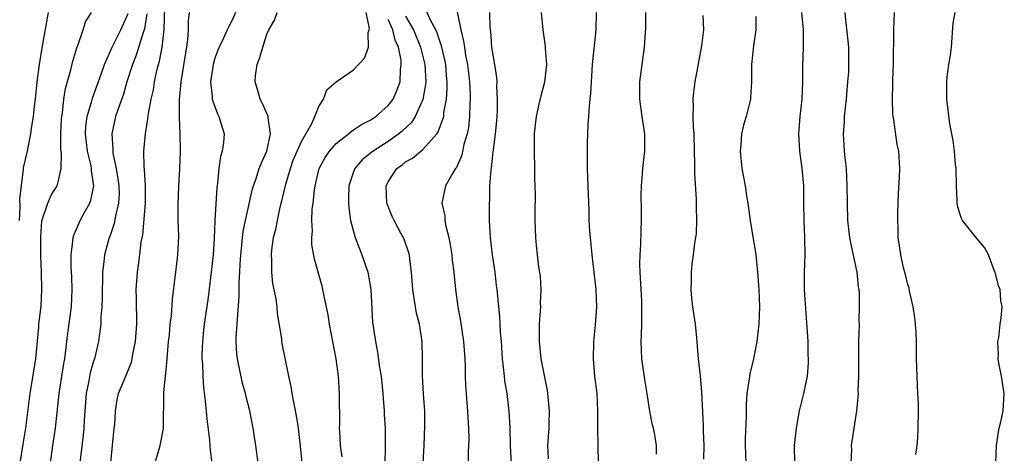
# Model space of a CAD drawing. Units: inches. Extents: x 2520000 to 2523000, y 1539000 to 1542000.
# Drawn here: x 2520076 to 2520190, y 1540152 to 1540202 of the extents above; entities that cross this region are included whole.
import ezdxf

# ---------------------------------------------------------------- set-up
doc = ezdxf.new("R2010")
doc.units = ezdxf.units.IN
doc.header["$MEASUREMENT"] = 0
doc.layers.add('LD25201539_2ft', color=74, linetype='Continuous')

msp = doc.modelspace()

# ---------------------------------------------------------------- linework, layer by layer
at = {"layer": 'LD25201539_2ft'}
for points, elevation in [([(2520086.97, 1540151), (2520087.39, 1540155), (2520087.43, 1540155.43), (2520087.51, 1540157), (2520087.72, 1540158.28), (2520087.89, 1540159), (2520088.8, 1540161.2), (2520089.37, 1540162.63), (2520089.46, 1540163), (2520089.54, 1540163.54), (2520089.84, 1540165), (2520089.99, 1540167), (2520089.96, 1540169.96), (2520089.93, 1540171), (2520090.06, 1540173), (2520090.19, 1540173.81), (2520090.34, 1540175), (2520090.5, 1540176.5), (2520090.67, 1540177.33), (2520090.98, 1540181), (2520090.99, 1540183), (2520090.88, 1540184.88), (2520090.84, 1540185.16), (2520090.8, 1540187), (2520090.97, 1540189), (2520091.27, 1540190.73), (2520091.33, 1540191.33), (2520091.66, 1540193), (2520091.91, 1540194.09), (2520092.04, 1540195), (2520092.31, 1540196.31), (2520092.48, 1540197), (2520092.6, 1540197.4), (2520092.9, 1540199), (2520093.13, 1540201), (2520093.26, 1540205)], 7768), ([(2520126.64, 1540204.64), (2520127.37, 1540201), (2520127.7, 1540199.7), (2520127.8, 1540199), (2520127.94, 1540198.06), (2520128.15, 1540197), (2520128.37, 1540195), (2520128.45, 1540193.55), (2520128.46, 1540193), (2520128.42, 1540192.42), (2520128.39, 1540191), (2520128.26, 1540189.74), (2520128.12, 1540189), (2520127.75, 1540187.75), (2520127.49, 1540186.51), (2520126.88, 1540185.12), (2520126.78, 1540185), (2520126.41, 1540184.41), (2520125.62, 1540183), (2520125.2, 1540181), (2520125.53, 1540179.53), (2520125.55, 1540179), (2520125.66, 1540178.34), (2520126, 1540177), (2520126.16, 1540176.16), (2520126.35, 1540175), (2520126.4, 1540174.4), (2520126.58, 1540173), (2520126.77, 1540171), (2520127.06, 1540169), (2520127.36, 1540167.36), (2520127.71, 1540165), (2520127.85, 1540163), (2520127.87, 1540162.13), (2520127.88, 1540161), (2520127.92, 1540159.92), (2520127.99, 1540159), (2520128.1, 1540157.9), (2520128.17, 1540157), (2520128.2, 1540156.2), (2520128.29, 1540155), (2520128.31, 1540153.69), (2520128.25, 1540152.25), (2520128.25, 1540151)], 7752), ([(2520076.44, 1540179), (2520076.51, 1540180.51), (2520076.5, 1540181.5), (2520076.66, 1540183), (2520076.92, 1540184.92), (2520076.92, 1540185.08), (2520077.36, 1540187), (2520077.43, 1540187.43), (2520077.76, 1540189), (2520077.87, 1540189.87), (2520078.07, 1540191), (2520078.19, 1540192.19), (2520078.3, 1540193), (2520078.49, 1540195), (2520078.74, 1540197), (2520079.06, 1540198.94), (2520079.79, 1540203)], 7776), ([(2520076.54, 1540151), (2520076.86, 1540153.14), (2520077.16, 1540155), (2520077.67, 1540159), (2520078.33, 1540163), (2520078.67, 1540166.67), (2520078.69, 1540167), (2520078.94, 1540169.07), (2520079.03, 1540171), (2520078.98, 1540173), (2520078.91, 1540174.91), (2520078.89, 1540176.89), (2520078.9, 1540177.1), (2520079.04, 1540178.96), (2520079.73, 1540181), (2520080.11, 1540181.89), (2520080.78, 1540183), (2520081, 1540183.76), (2520081.26, 1540185), (2520081.29, 1540186.71), (2520081.21, 1540187.21), (2520081.21, 1540189), (2520081.3, 1540190.7), (2520081.32, 1540191), (2520081.4, 1540191.4), (2520081.58, 1540193), (2520081.76, 1540194.24), (2520082.37, 1540196.37), (2520082.6, 1540197.4), (2520083.07, 1540198.93), (2520083.19, 1540199.19), (2520083.79, 1540201), (2520084.07, 1540201.93), (2520084.74, 1540203)], 7774), ([(2520080.02, 1540151), (2520080.31, 1540153), (2520080.61, 1540155), (2520081.04, 1540159), (2520081.56, 1540162.44), (2520081.68, 1540163), (2520082.04, 1540165.96), (2520082.45, 1540169), (2520082.53, 1540171), (2520082.48, 1540172.48), (2520082.4, 1540173.6), (2520082.39, 1540175), (2520082.61, 1540176.61), (2520082.62, 1540177), (2520082.7, 1540177.3), (2520083, 1540177.92), (2520083.46, 1540179), (2520083.97, 1540179.97), (2520084.55, 1540181), (2520084.67, 1540181.33), (2520085.02, 1540183), (2520084.77, 1540184.77), (2520084.77, 1540185), (2520084.72, 1540185.28), (2520084.3, 1540187), (2520084.07, 1540189), (2520084.12, 1540189.87), (2520084.27, 1540191), (2520084.8, 1540192.8), (2520084.87, 1540193.12), (2520085.87, 1540195.87), (2520086.25, 1540197), (2520087.13, 1540199), (2520088.16, 1540201), (2520089, 1540202.89)], 7772), ([(2520091.16, 1540202.84), (2520090.87, 1540201.13), (2520090.71, 1540200.71), (2520089.91, 1540198.09), (2520089.47, 1540197), (2520088.85, 1540195), (2520088.43, 1540193.57), (2520087.78, 1540191.78), (2520087.54, 1540191), (2520087.1, 1540189), (2520087.22, 1540187.22), (2520087.21, 1540187), (2520087.23, 1540186.76), (2520087.6, 1540185), (2520087.8, 1540183.8), (2520087.92, 1540183), (2520087.94, 1540182.07), (2520087.89, 1540181), (2520087.53, 1540179.53), (2520087.37, 1540178.63), (2520086.86, 1540177.14), (2520086.8, 1540177), (2520086.27, 1540175), (2520086.19, 1540174.19), (2520086.03, 1540173), (2520086.02, 1540172.02), (2520085.99, 1540171), (2520085.99, 1540170.01), (2520085.96, 1540169), (2520085.85, 1540167.85), (2520085.83, 1540167), (2520085.63, 1540165.63), (2520085.56, 1540165), (2520085.1, 1540163), (2520085, 1540162.71), (2520084.62, 1540161.38), (2520084.44, 1540160.44), (2520084.13, 1540159), (2520083.91, 1540155.91), (2520083.88, 1540155), (2520083.81, 1540154.19), (2520083.42, 1540151)], 7770), ([(2520092.11, 1540151), (2520092.7, 1540153), (2520093.05, 1540154.95), (2520093.11, 1540159.11), (2520093.28, 1540161), (2520093.46, 1540162.54), (2520093.51, 1540163.51), (2520093.65, 1540165), (2520093.74, 1540165.74), (2520093.85, 1540167), (2520093.98, 1540167.98), (2520094.1, 1540169.9), (2520094.43, 1540172.43), (2520094.49, 1540173), (2520094.74, 1540175), (2520094.82, 1540177.18), (2520094.77, 1540179), (2520094.75, 1540180.75), (2520094.84, 1540183), (2520094.94, 1540184.94), (2520095.01, 1540187), (2520094.98, 1540189), (2520094.9, 1540190.9), (2520094.91, 1540192.91), (2520095.09, 1540195), (2520095.64, 1540198.36), (2520095.77, 1540199), (2520095.88, 1540199.88), (2520095.95, 1540201), (2520095.95, 1540202.05), (2520096.06, 1540203)], 7766), ([(2520101.37, 1540203), (2520101, 1540202.13), (2520100.59, 1540201.41), (2520100.43, 1540201), (2520099.97, 1540199.97), (2520099.49, 1540199), (2520099.34, 1540198.66), (2520099, 1540197.72), (2520098.8, 1540197), (2520098.51, 1540195), (2520098.7, 1540193.3), (2520098.7, 1540193), (2520098.75, 1540192.75), (2520099.3, 1540191.3), (2520099.46, 1540191), (2520100.06, 1540189), (2520100, 1540188), (2520099.85, 1540187), (2520099.64, 1540186.36), (2520099.44, 1540185), (2520099.29, 1540183.29), (2520099.21, 1540182.79), (2520099, 1540179), (2520098.9, 1540176.9), (2520098.79, 1540175), (2520098.58, 1540173), (2520098.17, 1540169.83), (2520097.77, 1540167), (2520097.7, 1540166.3), (2520097.55, 1540165), (2520097.5, 1540163.5), (2520097.51, 1540163), (2520097.57, 1540162.43), (2520097.62, 1540161), (2520097.69, 1540159.69), (2520097.87, 1540158.13), (2520098.06, 1540156.06), (2520098.39, 1540153.61), (2520098.43, 1540153), (2520098.44, 1540152.44), (2520098.63, 1540151)], 7764), ([(2520104.01, 1540151), (2520103.74, 1540153), (2520103.5, 1540154.5), (2520103.42, 1540155), (2520103.04, 1540157), (2520102.62, 1540158.62), (2520102.55, 1540159), (2520102.2, 1540160.2), (2520101.59, 1540163), (2520101.54, 1540163.54), (2520101.46, 1540165), (2520101.46, 1540165.46), (2520101.57, 1540167), (2520101.59, 1540167.59), (2520101.81, 1540170.19), (2520101.81, 1540171.81), (2520101.89, 1540173), (2520101.92, 1540173.92), (2520101.99, 1540175), (2520102.12, 1540176.12), (2520102.19, 1540177), (2520102.28, 1540177.72), (2520102.55, 1540179), (2520103.35, 1540182.65), (2520103.45, 1540183), (2520103.71, 1540183.71), (2520104.12, 1540185), (2520104.36, 1540185.64), (2520105, 1540187), (2520105.43, 1540189), (2520105.14, 1540190.86), (2520105.15, 1540191), (2520105.12, 1540191.12), (2520105, 1540191.36), (2520104.51, 1540192.51), (2520104.23, 1540193), (2520103.9, 1540194.1), (2520103.65, 1540195), (2520103.7, 1540195.7), (2520103.88, 1540197), (2520104.2, 1540197.8), (2520104.52, 1540199), (2520105, 1540200.51), (2520105.24, 1540201), (2520105.87, 1540202.13), (2520106.17, 1540203)], 7762), ([(2520109.06, 1540151), (2520108.89, 1540152.89), (2520108.65, 1540155), (2520108.43, 1540156.43), (2520107.92, 1540159), (2520107.79, 1540159.79), (2520107.52, 1540161), (2520106.78, 1540164.78), (2520106.74, 1540165), (2520106.71, 1540165.29), (2520106.23, 1540168.23), (2520106.18, 1540169), (2520106.07, 1540169.93), (2520105.7, 1540171.7), (2520105.56, 1540173), (2520105.56, 1540174.44), (2520105.52, 1540175), (2520105.58, 1540175.58), (2520105.78, 1540177), (2520106.02, 1540177.98), (2520106.21, 1540179), (2520106.54, 1540180.54), (2520106.73, 1540181.27), (2520107.17, 1540183.17), (2520107.71, 1540185), (2520108.05, 1540185.95), (2520109, 1540188.12), (2520110.18, 1540190.18), (2520110.54, 1540191), (2520111, 1540192.14), (2520111.52, 1540193), (2520111.93, 1540194.07), (2520113.01, 1540194.99), (2520115, 1540196.37), (2520116.27, 1540197.73), (2520116.72, 1540199), (2520116.71, 1540200.71), (2520116.8, 1540201), (2520116.83, 1540201.17), (2520116.46, 1540203)], 7760), ([(2520121, 1540202.57), (2520121.92, 1540201), (2520122.75, 1540199), (2520123.24, 1540197), (2520123.33, 1540195), (2520123.31, 1540194.69), (2520123, 1540192.96), (2520122.11, 1540191), (2520121.68, 1540190.32), (2520120.65, 1540189.35), (2520120.23, 1540189), (2520119, 1540188.12), (2520117.26, 1540187), (2520117.11, 1540186.89), (2520116.01, 1540185.99), (2520115.16, 1540185), (2520115, 1540184.59), (2520114.46, 1540183), (2520114.44, 1540181.56), (2520114.42, 1540181), (2520114.45, 1540180.45), (2520114.66, 1540179), (2520115, 1540177.7), (2520115.2, 1540177), (2520115.69, 1540175.69), (2520115.97, 1540175), (2520116.64, 1540173), (2520117.01, 1540171.01), (2520117.21, 1540167.21), (2520117.24, 1540167), (2520117.52, 1540165), (2520117.77, 1540163.77), (2520118.01, 1540161.99), (2520118.18, 1540161), (2520118.39, 1540159), (2520118.41, 1540158.41), (2520118.54, 1540157), (2520118.54, 1540156.54), (2520118.64, 1540155), (2520118.65, 1540153.35), (2520118.67, 1540152.67), (2520118.63, 1540151)], 7756), ([(2520123.04, 1540151), (2520123.15, 1540153), (2520123.24, 1540155.24), (2520123.22, 1540157), (2520123.08, 1540158.92), (2520122.95, 1540161.05), (2520122.96, 1540163), (2520122.93, 1540165), (2520122.62, 1540167), (2520122.29, 1540168.29), (2520122.15, 1540169), (2520122.02, 1540169.98), (2520121.84, 1540171), (2520121.7, 1540173), (2520121.49, 1540174.51), (2520121.45, 1540175), (2520121.36, 1540175.36), (2520120.83, 1540176.83), (2520120.47, 1540177.53), (2520119.68, 1540179), (2520119.46, 1540179.46), (2520118.89, 1540180.89), (2520118.86, 1540181), (2520118.77, 1540183), (2520119, 1540183.45), (2520120.02, 1540185), (2520120.6, 1540185.4), (2520121, 1540185.74), (2520121.8, 1540186.2), (2520123, 1540187.19), (2520124.63, 1540189), (2520124.79, 1540189.21), (2520125.41, 1540191), (2520125.44, 1540191.44), (2520125.73, 1540193), (2520125.82, 1540194.18), (2520125.81, 1540195), (2520125.74, 1540195.74), (2520125.65, 1540197), (2520125.54, 1540197.54), (2520125.16, 1540199.16), (2520125, 1540199.59), (2520124.66, 1540200.66), (2520124.51, 1540201), (2520123.87, 1540202.13), (2520123.34, 1540203.34)], 7754), ([(2520130.71, 1540203), (2520130.74, 1540201.26), (2520130.8, 1540200.8), (2520130.94, 1540199), (2520131, 1540198.55), (2520131.28, 1540197), (2520131.51, 1540195.51), (2520131.53, 1540195), (2520131.5, 1540194.5), (2520131.6, 1540193), (2520131.57, 1540191.57), (2520131.51, 1540190.49), (2520131.36, 1540189), (2520131.11, 1540187.11), (2520131.1, 1540186.9), (2520131, 1540186.13), (2520130.89, 1540185.11), (2520130.84, 1540184.84), (2520130.71, 1540183), (2520130.68, 1540181.32), (2520130.65, 1540181), (2520130.66, 1540179), (2520130.77, 1540177), (2520131.02, 1540175), (2520131.31, 1540173), (2520131.48, 1540171.48), (2520131.54, 1540171), (2520131.74, 1540169), (2520131.87, 1540167.87), (2520131.94, 1540166.06), (2520132.04, 1540165), (2520132.16, 1540163), (2520132.33, 1540161.67), (2520132.38, 1540161), (2520132.44, 1540160.44), (2520132.69, 1540159), (2520132.94, 1540156.94), (2520133.04, 1540155.04), (2520133.1, 1540153), (2520133.38, 1540147.38)], 7750), ([(2520136.66, 1540203), (2520136.84, 1540201), (2520137.13, 1540199.13), (2520137.14, 1540198.86), (2520137.26, 1540197), (2520137.05, 1540194.95), (2520136.62, 1540193.38), (2520136.41, 1540192.41), (2520136.08, 1540191), (2520135.96, 1540190.04), (2520135.87, 1540189), (2520135.84, 1540187), (2520135.89, 1540185), (2520135.89, 1540183.89), (2520135.96, 1540182.04), (2520135.92, 1540179.92), (2520135.93, 1540179), (2520136, 1540177), (2520136.1, 1540176.1), (2520136.2, 1540175), (2520136.36, 1540173.64), (2520136.53, 1540172.53), (2520136.63, 1540171), (2520136.56, 1540169.44), (2520136.57, 1540169), (2520136.56, 1540168.56), (2520136.44, 1540167), (2520136.42, 1540165), (2520136.64, 1540163), (2520137.35, 1540159.35), (2520137.41, 1540159), (2520137.59, 1540157), (2520137.54, 1540155.54), (2520137.53, 1540155), (2520137.41, 1540153), (2520137.46, 1540151.46)], 7748), ([(2520143.02, 1540203), (2520142.98, 1540201), (2520142.56, 1540197), (2520142.34, 1540193.66), (2520142.29, 1540193), (2520142.19, 1540192.19), (2520142.14, 1540191), (2520142.03, 1540190.03), (2520142.02, 1540189), (2520141.96, 1540187.96), (2520141.97, 1540185), (2520142.02, 1540184.02), (2520142.04, 1540183), (2520142.15, 1540180.15), (2520142.18, 1540179), (2520142.24, 1540177.76), (2520142.3, 1540177), (2520142.5, 1540175), (2520142.76, 1540173), (2520142.99, 1540171), (2520143.05, 1540169), (2520142.91, 1540166.91), (2520142.71, 1540165), (2520142.65, 1540163), (2520142.83, 1540161), (2520143.07, 1540159), (2520143.15, 1540157), (2520143.15, 1540155), (2520143.26, 1540151)], 7746), ([(2520149.97, 1540151.97), (2520149.98, 1540153), (2520149.77, 1540154.23), (2520149.62, 1540155), (2520149.49, 1540155.49), (2520149.17, 1540157.17), (2520148.88, 1540159), (2520148.61, 1540160.61), (2520148.27, 1540163), (2520148.19, 1540165), (2520148.23, 1540165.77), (2520148.27, 1540167), (2520148.27, 1540168.27), (2520148.3, 1540169), (2520148.27, 1540169.73), (2520148.09, 1540173), (2520148.07, 1540173.93), (2520148.09, 1540175), (2520148.17, 1540176.17), (2520148.2, 1540177.8), (2520148.26, 1540179), (2520148.26, 1540180.26), (2520148.21, 1540181.79), (2520148.24, 1540183), (2520148.37, 1540184.37), (2520148.41, 1540185), (2520148.63, 1540187), (2520148.61, 1540189), (2520148.32, 1540191), (2520148.05, 1540193), (2520148.07, 1540195), (2520148.32, 1540197), (2520148.59, 1540199), (2520148.74, 1540201.26), (2520148.74, 1540203)], 7744), ([(2520155.34, 1540202.66), (2520155.39, 1540201), (2520155.18, 1540199.18), (2520154.41, 1540195), (2520154.24, 1540193.76), (2520154.17, 1540193), (2520154.2, 1540192.2), (2520154.16, 1540191), (2520154.2, 1540189.8), (2520154.28, 1540189), (2520154.34, 1540187), (2520154.38, 1540185.62), (2520154.36, 1540184.36), (2520154.55, 1540181.45), (2520154.55, 1540181), (2520154.54, 1540180.54), (2520154.6, 1540179), (2520154.55, 1540177.45), (2520154.38, 1540176.38), (2520154.22, 1540175), (2520154.06, 1540173.94), (2520153.97, 1540173), (2520153.98, 1540171.98), (2520153.93, 1540171), (2520154.01, 1540169.99), (2520154.13, 1540169), (2520154.42, 1540167), (2520154.59, 1540165.41), (2520154.8, 1540163), (2520155, 1540161.02), (2520155.16, 1540159.16), (2520155.35, 1540155.35), (2520155.35, 1540154.65), (2520155.44, 1540153), (2520155.4, 1540151.4)], 7742), ([(2520161.46, 1540202.54), (2520161.44, 1540201), (2520161.17, 1540199.17), (2520160.95, 1540197), (2520160.96, 1540195), (2520160.84, 1540193.16), (2520160.82, 1540193), (2520160.31, 1540191), (2520160.02, 1540189.98), (2520159.79, 1540189), (2520159.7, 1540187.7), (2520159.62, 1540187), (2520159.82, 1540185), (2520160.2, 1540183), (2520160.4, 1540181.6), (2520160.5, 1540181), (2520160.77, 1540179), (2520161.44, 1540175), (2520161.64, 1540173), (2520161.77, 1540171), (2520161.85, 1540169), (2520161.77, 1540167), (2520161.55, 1540165), (2520161.18, 1540163), (2520160.75, 1540161.25), (2520160.69, 1540160.69), (2520160.42, 1540159), (2520160.33, 1540157.67), (2520160.32, 1540156.32), (2520160.21, 1540153.79), (2520160.2, 1540153), (2520160.27, 1540151)], 7740), ([(2520166.71, 1540203), (2520166.89, 1540201), (2520166.91, 1540199), (2520166.83, 1540196.83), (2520166.82, 1540195), (2520166.74, 1540193), (2520166.53, 1540191), (2520166.36, 1540189), (2520166.47, 1540187), (2520166.77, 1540185), (2520166.95, 1540183), (2520166.95, 1540181), (2520166.97, 1540179), (2520167.06, 1540177), (2520167.09, 1540175), (2520167.02, 1540173), (2520167.02, 1540170.98), (2520167.34, 1540166.66), (2520167.43, 1540165), (2520167.46, 1540163.46), (2520167.49, 1540163), (2520167.47, 1540162.53), (2520167.35, 1540161), (2520166.96, 1540159), (2520166.44, 1540157), (2520166.34, 1540156.34), (2520166.08, 1540155), (2520165.97, 1540154.03), (2520165.87, 1540153), (2520165.9, 1540151)], 7738), ([(2520172.45, 1540151), (2520172.52, 1540152.52), (2520172.5, 1540153), (2520173.11, 1540157), (2520173.28, 1540159), (2520173.26, 1540159.26), (2520173.34, 1540161), (2520173.34, 1540165), (2520173.39, 1540167), (2520173.37, 1540167.37), (2520173.42, 1540169), (2520173.42, 1540170.58), (2520173.37, 1540171), (2520173.3, 1540171.3), (2520173.13, 1540173), (2520172.39, 1540176.39), (2520172.3, 1540177), (2520172.08, 1540179), (2520172.01, 1540181), (2520172, 1540183), (2520171.96, 1540183.96), (2520171.9, 1540185), (2520171.76, 1540186.24), (2520171.69, 1540187), (2520171.56, 1540189), (2520171.66, 1540190.34), (2520171.68, 1540191), (2520171.9, 1540193), (2520171.98, 1540194.02), (2520172.08, 1540195), (2520172.17, 1540196.17), (2520172.19, 1540197), (2520172.17, 1540197.83), (2520172.16, 1540199), (2520172.07, 1540200.07), (2520171.83, 1540202.17), (2520171.76, 1540203)], 7736), ([(2520179.93, 1540151.93), (2520180.08, 1540153), (2520180.14, 1540153.86), (2520180.18, 1540155), (2520180.2, 1540157), (2520180.2, 1540157.8), (2520180.16, 1540159), (2520180.05, 1540161), (2520179.99, 1540163), (2520179.97, 1540163.97), (2520179.99, 1540165), (2520179.95, 1540166.05), (2520179.88, 1540167), (2520179.79, 1540167.79), (2520179.61, 1540169), (2520179.19, 1540170.81), (2520179.15, 1540171.15), (2520179, 1540171.58), (2520178.73, 1540172.73), (2520178.5, 1540173.5), (2520178.17, 1540175), (2520178.04, 1540176.04), (2520177.88, 1540177), (2520177.86, 1540178.14), (2520177.82, 1540179), (2520177.83, 1540179.83), (2520177.86, 1540181), (2520177.91, 1540182.09), (2520178.03, 1540184.03), (2520178.07, 1540185), (2520177.94, 1540187), (2520177.77, 1540187.77), (2520177.38, 1540190.61), (2520177.3, 1540191), (2520177.27, 1540191.27), (2520177.2, 1540193), (2520177.25, 1540194.75), (2520177.25, 1540195.25), (2520177.32, 1540197), (2520177.33, 1540198.67), (2520177.36, 1540199.36), (2520177.39, 1540201), (2520177.45, 1540203)], 7734), ([(2520189.13, 1540151), (2520189.24, 1540153), (2520189.45, 1540154.55), (2520189.53, 1540155), (2520189.71, 1540155.71), (2520189.99, 1540157), (2520190.12, 1540159), (2520189.79, 1540161), (2520189.49, 1540162.51), (2520189.43, 1540163), (2520189.47, 1540163.47), (2520189.36, 1540165), (2520189.48, 1540165.48), (2520189.63, 1540167), (2520189.75, 1540167.75), (2520189.86, 1540169), (2520189.74, 1540169.74), (2520189.66, 1540171), (2520189.45, 1540171.45), (2520189.07, 1540173), (2520189, 1540173.14), (2520188.28, 1540175), (2520187.85, 1540175.85), (2520187, 1540176.85), (2520185.31, 1540179), (2520185.2, 1540179.2), (2520185, 1540179.78), (2520184.71, 1540180.71), (2520184.67, 1540181), (2520184.68, 1540181.32), (2520184.62, 1540183), (2520184.57, 1540185), (2520184.5, 1540185.5), (2520184.36, 1540187), (2520184.21, 1540188.21), (2520183.84, 1540190.16), (2520183.49, 1540193), (2520183.49, 1540195), (2520183.54, 1540195.54), (2520183.73, 1540197), (2520183.91, 1540198.09), (2520184.01, 1540199), (2520184.23, 1540201.77), (2520184.44, 1540203)], 7732), ([(2520113.69, 1540151.69), (2520113.51, 1540153), (2520113.41, 1540154.59), (2520113.4, 1540155), (2520113.41, 1540155.41), (2520113.4, 1540159), (2520113.25, 1540161), (2520112.98, 1540163), (2520112.22, 1540167), (2520112.07, 1540168.07), (2520111.56, 1540170.44), (2520111.47, 1540171), (2520111.38, 1540171.38), (2520110.51, 1540174.51), (2520110.19, 1540176.19), (2520110.18, 1540177), (2520110.26, 1540177.74), (2520110.2, 1540179), (2520110.24, 1540180.24), (2520110.34, 1540181), (2520110.48, 1540182.48), (2520110.56, 1540183), (2520111.05, 1540185), (2520111.74, 1540186.26), (2520112.24, 1540187), (2520113, 1540187.86), (2520114.44, 1540189), (2520114.73, 1540189.27), (2520115, 1540189.44), (2520115.91, 1540190.09), (2520117, 1540190.62), (2520117.58, 1540191), (2520119, 1540192.25), (2520119.56, 1540193), (2520120, 1540194), (2520120.37, 1540195), (2520120.42, 1540196.42), (2520120.52, 1540197), (2520120.5, 1540197.5), (2520120.19, 1540199), (2520119.81, 1540199.81), (2520119.54, 1540201), (2520119, 1540202.22)], 7758)]:
    msp.add_lwpolyline(points, dxfattribs=dict(at, elevation=elevation))

doc.saveas('drawing.dxf')
